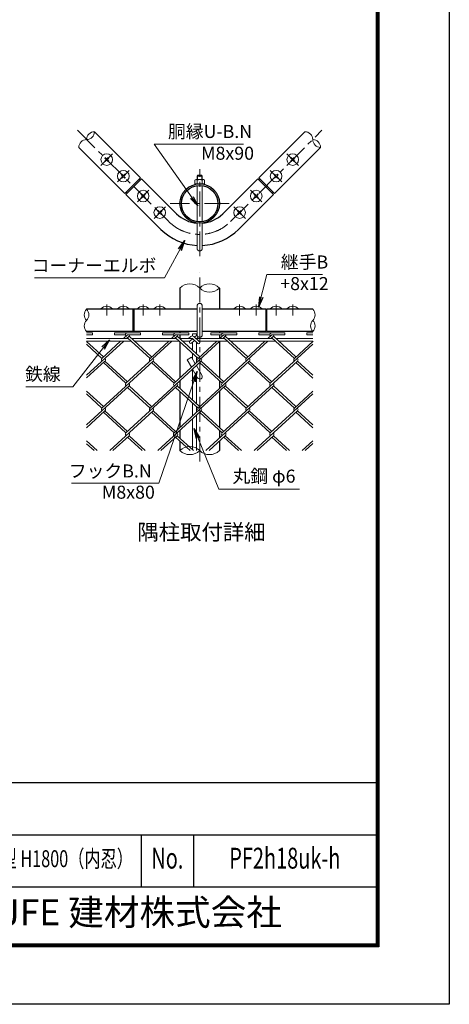
# Model space of a CAD drawing. Units: millimetres. Extents: x 8400 to 16800, y 0 to 5940.
# Drawn here: x 15154 to 16800, y 0 to 3776 of the extents above; entities that cross this region are included whole.
import ezdxf
from ezdxf.enums import TextEntityAlignment as Align

# ---------------------------------------------------------------- set-up
doc = ezdxf.new("R2010")
doc.units = ezdxf.units.MM
doc.header["$LTSCALE"] = 3
doc.header["$MEASUREMENT"] = 0
doc.linetypes.add('CENTER', pattern=[50.8, 31.75, -6.35, 6.35, -6.35])
doc.linetypes.add('DASHED', pattern=[19.05, 12.7, -6.35])
for name, color, linetype, lineweight in [('D-BMK', 2, 'CENTER', 13), ('D-STR-DIM', 7, 'Continuous', 13), ('D-STR-TXT', 7, 'Continuous', 13), ('D-STR2', 7, 'Continuous', 13), ('D-STR3', 3, 'Continuous', 13)]:
    doc.layers.add(name, color=color, linetype=linetype, lineweight=lineweight)
for name, color, linetype in [('D-STR1', 1, 'Continuous'), ('D-TTL', 2, 'Continuous'), ('D-TTL-TXT', 7, 'Continuous')]:
    doc.layers.add(name, color=color, linetype=linetype)
doc.styles.add('ROMANSE', font='Romans.shx', dxfattribs={"width": 0.7, "bigfont": 'EXTFONT.SHX'})
doc.styles.add('ゴシック', font='txt')
doc.dimstyles.new('STYLE', dxfattribs={"dimscale": 20, "dimtxt": 2.5, "dimasz": 2, "dimexe": 1, "dimexo": 1, "dimgap": 0.8, "dimtad": 1, "dimdsep": 46, "dimtxsty": 'ゴシック', "dimblk": 'OPEN', "dimcen": 1e-08, "dimclrd": 256, "dimclre": 256, "dimclrt": 256, "dimadec": 0, "dimazin": 2, "dimtfac": 1, "dimtmove": 2, "dimatfit": 3, "dimldrblk": 'OPEN', "dimfxl": 1, "dimtolj": 1, "dimtzin": 0, "dimlwd": -1, "dimlwe": -1, "dimarcsym": 0})

# ---------------------------------------------------------------- blocks, each defined once
blk = doc.blocks.new('_Open')
at = {"color": 0, "linetype": 'ByBlock', "lineweight": -2}
for p, q in [((-1, 0.167), (0, 0)), ((-1, -0.167), (0, 0)), ((0, 0), (-1, 0))]:
    blk.add_line(p, q, dxfattribs=at)

msp = doc.modelspace()

# ---------------------------------------------------------------- linework, layer by layer
at = {"layer": 'D-BMK'}
for p, q in [((15375.447, 3351.341), (15725.465, 3001.323)), ((15962.346, 3001.323), (16312.364, 3351.341)), ((15509.798, 3261.185), (15465.604, 3216.991)), ((16178.014, 3261.185), (16222.208, 3216.991)), ((15573.437, 3197.546), (15529.243, 3153.351)), ((15843.906, 2868.522), (15843.906, 3201.856)), ((16114.374, 3197.546), (16158.568, 3153.351)), ((15649.451, 3121.532), (15605.257, 3077.337)), ((16038.36, 3121.532), (16082.554, 3077.337)), ((15957.343, 3070.389), (15730.468, 3070.389)), ((15713.091, 3057.892), (15668.897, 3013.698)), ((15974.72, 3057.892), (16018.915, 3013.698)), ((15843.906, 2081.649), (15843.906, 2806.649)), ((15487.701, 2683.195), (15487.701, 2641.529)), ((15551.34, 2683.195), (15551.34, 2641.529)), ((15627.354, 2683.195), (15627.354, 2641.529)), ((15690.994, 2683.195), (15690.994, 2641.529)), ((15996.818, 2683.195), (15996.818, 2641.529)), ((16060.457, 2683.195), (16060.457, 2641.529)), ((16136.471, 2683.195), (16136.471, 2641.529)), ((16200.111, 2683.195), (16200.111, 2641.529))]:
    msp.add_line(p, q, dxfattribs=at)
msp.add_arc((15843.906, 3119.764), 167.5, 225, 315, dxfattribs=at)
at = {"layer": 'D-STR-DIM'}
for centre, radius, start, end in [((15410.707, 3346.133), 30.148, 270.181459, 359.818541), ((15440.95, 3315.89), 30.148, 90.181459, 179.818541), ((16246.861, 3315.89), 30.148, 0.181459, 89.818541), ((15410.898, 3285.838), 30.148, 90.181459, 179.818541), ((16307.156, 3316.081), 30.148, 180.181459, 269.818541), ((16276.913, 3285.838), 30.148, 0.181459, 89.818541), ((15806.093, 2708.597), 53.645, 45.181459, 134.818541), ((15881.718, 2708.597), 53.645, 45.181459, 134.818541), ((15881.718, 2784.702), 53.645, 225.181459, 314.818541), ((15431.957, 2643.733), 30.148, 135.181459, 224.818541), ((15389.187, 2643.733), 30.148, 315.181459, 44.818541), ((16255.854, 2643.733), 30.148, 315.181459, 44.818541), ((15431.957, 2601.233), 30.148, 135.181459, 224.818541), ((16298.624, 2601.233), 30.148, 135.181459, 224.818541), ((16255.854, 2601.233), 30.148, 315.181459, 44.818541), ((15806.093, 2085.263), 53.645, 45.181459, 134.818541), ((15806.093, 2161.369), 53.645, 225.181459, 314.818541), ((15881.718, 2161.369), 53.645, 225.181459, 314.818541)]:
    msp.add_arc(centre, radius, start, end, dxfattribs=at)
at = {"layer": 'D-STR1'}
for p, q in [((15617.632, 3169.261), (15440.855, 3346.038)), ((16070.18, 3169.261), (16246.957, 3346.038)), ((15557.527, 3109.157), (15380.751, 3285.934)), ((16130.284, 3109.157), (16307.061, 3285.934)), ((15617.632, 3169.261), (15557.527, 3109.157)), ((15561.063, 3105.622), (15621.167, 3165.726)), ((15621.167, 3165.726), (15755.517, 3031.375)), ((15932.294, 3031.375), (16066.644, 3165.726)), ((16066.644, 3165.726), (16126.748, 3105.622)), ((16070.18, 3169.261), (16130.284, 3109.157)), ((15561.063, 3105.622), (15695.413, 2971.271)), ((15992.398, 2971.271), (16126.748, 3105.622)), ((15768.281, 2746.649), (15768.281, 2664.983)), ((15919.531, 2746.649), (15919.531, 2664.983)), ((15833.906, 2664.983), (15410.572, 2664.983)), ((15587.579, 2664.983), (15587.579, 2579.983)), ((15591.115, 2664.983), (15591.115, 2579.983)), ((16096.696, 2664.983), (15853.906, 2664.983)), ((16096.696, 2664.983), (16096.696, 2579.983)), ((16277.239, 2664.983), (16100.232, 2664.983)), ((16100.232, 2664.983), (16100.232, 2579.983)), ((15833.906, 2579.983), (15410.572, 2579.983)), ((15768.281, 2579.983), (15768.281, 2574.857)), ((16096.696, 2579.983), (15853.906, 2579.983)), ((15919.531, 2579.983), (15919.531, 2574.857)), ((16277.239, 2579.983), (16100.232, 2579.983)), ((15768.281, 2566.857), (15768.281, 2552.483)), ((15768.281, 2540.855), (15768.281, 2402.531)), ((15919.531, 2566.857), (15919.531, 2552.483)), ((15919.531, 2541.126), (15919.531, 2402.287)), ((15768.281, 2391.68), (15768.281, 2361.133)), ((15919.531, 2391.436), (15919.531, 2361.378)), ((15768.281, 2350.283), (15768.281, 2211.932)), ((15919.531, 2350.527), (15919.531, 2211.688)), ((15768.281, 2201.081), (15768.281, 2170.534)), ((15919.531, 2200.837), (15919.531, 2170.779)), ((15768.281, 2159.684), (15768.281, 2123.316)), ((15919.531, 2159.928), (15919.531, 2123.316))]:
    msp.add_line(p, q, dxfattribs=at)
for radius in [75.625, 69.875]:
    msp.add_circle((15843.906, 3070.389), radius, dxfattribs=at)
for radius, start, end in [(125, 225, 265.411434), (125, 274.588566, 315), (210, 225, 267.270597), (210, 272.729403, 315)]:
    msp.add_arc((15843.906, 3119.764), radius, start, end, dxfattribs=at)
at = {"layer": 'D-STR2'}
for p, q in [((15410.572, 2574.721), (15433.255, 2574.721)), ((15433.255, 2566.721), (15433.255, 2574.721)), ((15517.427, 2574.857), (15617.427, 2574.857)), ((15517.427, 2566.857), (15517.427, 2574.857)), ((15617.427, 2566.857), (15617.427, 2574.857)), ((15701.746, 2574.857), (15801.746, 2574.857)), ((15701.746, 2566.857), (15701.746, 2574.857)), ((15801.746, 2566.857), (15801.746, 2574.857)), ((15886.065, 2574.857), (15986.065, 2574.857)), ((15886.065, 2566.857), (15886.065, 2574.857)), ((15986.065, 2566.857), (15986.065, 2574.857)), ((16070.522, 2574.983), (16170.522, 2574.983)), ((16070.522, 2566.983), (16070.522, 2574.983)), ((16170.522, 2566.983), (16170.522, 2574.983)), ((16254.842, 2574.983), (16277.239, 2574.983)), ((16254.842, 2566.983), (16254.842, 2574.983)), ((15410.572, 2566.721), (15433.255, 2566.721)), ((15552.669, 2542.483), (15410.572, 2412.275)), ((15475.267, 2482.408), (15410.572, 2541.69)), ((15469.346, 2476.983), (15410.572, 2530.839)), ((15540.827, 2542.483), (15469.361, 2476.996)), ((15517.427, 2566.857), (15559.396, 2566.857)), ((15567.427, 2566.857), (15551.74, 2552.483)), ((15736.988, 2542.483), (15561.521, 2381.697)), ((15573.347, 2561.431), (15563.582, 2552.483)), ((15567.427, 2566.857), (15617.427, 2566.857)), ((15653.666, 2476.983), (15567.427, 2556.006)), ((15659.586, 2482.408), (15573.347, 2561.431)), ((15725.146, 2542.483), (15653.666, 2476.983)), ((15701.746, 2566.857), (15743.715, 2566.857)), ((15751.746, 2566.857), (15736.06, 2552.483)), ((15921.011, 2542.483), (15745.692, 2381.832)), ((15757.667, 2561.431), (15747.901, 2552.483)), ((15751.746, 2566.857), (15801.746, 2566.857)), ((15837.985, 2476.983), (15751.746, 2556.006)), ((15843.906, 2482.408), (15757.667, 2561.431)), ((15909.466, 2542.483), (15837.985, 2476.983)), ((15886.065, 2566.857), (15928.035, 2566.857)), ((15936.065, 2566.857), (15920.379, 2552.483)), ((16105.331, 2542.483), (15930.011, 2381.832)), ((15941.838, 2561.567), (15931.924, 2552.483)), ((16022.304, 2476.983), (15935.917, 2556.142)), ((15936.065, 2566.857), (15986.065, 2566.857)), ((16028.225, 2482.408), (15941.838, 2561.567)), ((16093.785, 2542.483), (16022.304, 2476.983)), ((16070.522, 2566.983), (16112.492, 2566.983)), ((16120.522, 2566.983), (16104.698, 2552.483)), ((16277.239, 2530.839), (16114.464, 2381.683)), ((16126.157, 2561.567), (16116.244, 2552.483)), ((16206.624, 2476.983), (16120.237, 2556.142)), ((16120.522, 2566.983), (16170.522, 2566.983)), ((16212.544, 2482.408), (16126.157, 2561.567)), ((16278.104, 2542.483), (16206.624, 2476.983)), ((16254.842, 2566.983), (16277.239, 2566.983)), ((15481.054, 2466.281), (15410.572, 2401.696)), ((15665.374, 2466.281), (15469.213, 2286.533)), ((15561.373, 2381.832), (15475.134, 2460.856)), ((15567.293, 2387.258), (15481.054, 2466.281)), ((15849.678, 2466.267), (15653.532, 2286.533)), ((15745.692, 2381.832), (15659.453, 2460.856)), ((15751.613, 2387.258), (15665.374, 2466.281)), ((16033.998, 2466.267), (15837.852, 2286.533)), ((15930.011, 2381.832), (15843.772, 2460.856)), ((15935.932, 2387.258), (15849.693, 2466.281)), ((16218.317, 2466.267), (16022.171, 2286.533)), ((16114.464, 2381.683), (16028.077, 2460.842)), ((16120.385, 2387.108), (16033.998, 2466.267)), ((16277.239, 2401.425), (16212.396, 2460.842)), ((16277.239, 2412.275), (16218.317, 2466.267)), ((15573.214, 2370.981), (15410.572, 2221.948)), ((15475.134, 2291.958), (15410.572, 2351.118)), ((15757.533, 2370.981), (15561.373, 2191.233)), ((15653.532, 2286.533), (15567.293, 2365.556)), ((15659.453, 2291.958), (15573.214, 2370.981)), ((15941.853, 2370.981), (15745.692, 2191.233)), ((15837.852, 2286.533), (15751.613, 2365.556)), ((15843.772, 2291.958), (15757.533, 2370.981)), ((16126.157, 2370.968), (15930.011, 2191.233)), ((16022.171, 2286.533), (15935.932, 2365.556)), ((16028.092, 2291.958), (15941.853, 2370.981)), ((16206.476, 2286.519), (16120.753, 2365.07)), ((16212.396, 2291.945), (16126.157, 2370.968)), ((16277.239, 2351.362), (16206.476, 2286.519)), ((15469.213, 2286.533), (15410.572, 2340.267)), ((16277.239, 2340.511), (16114.331, 2191.233)), ((15481.054, 2275.682), (15410.572, 2211.097)), ((15561.373, 2191.233), (15475.134, 2270.257)), ((15567.293, 2196.659), (15481.054, 2275.682)), ((15665.374, 2275.682), (15499.096, 2123.316)), ((15745.691, 2191.234), (15659.453, 2270.257)), ((15751.613, 2196.659), (15665.374, 2275.682)), ((15849.693, 2275.682), (15683.415, 2123.316)), ((15930.011, 2191.233), (15844.288, 2269.784)), ((15935.932, 2196.659), (15849.693, 2275.682)), ((16034.012, 2275.682), (15867.734, 2123.316)), ((16114.331, 2191.233), (16028.092, 2270.257)), ((16120.251, 2196.659), (16034.012, 2275.682)), ((16218.317, 2275.668), (16052.054, 2123.316)), ((16277.239, 2210.826), (16212.396, 2270.243)), ((16277.239, 2221.676), (16218.317, 2275.668)), ((15451.172, 2123.316), (15410.572, 2160.519)), ((15573.214, 2180.382), (15510.937, 2123.316)), ((15623.65, 2123.316), (15567.293, 2174.957)), ((15635.491, 2123.316), (15573.214, 2180.382)), ((15757.533, 2180.382), (15695.256, 2123.316)), ((15807.969, 2123.316), (15751.613, 2174.957)), ((15819.811, 2123.316), (15757.532, 2180.384)), ((15941.853, 2180.382), (15879.576, 2123.316)), ((15992.288, 2123.316), (15935.932, 2174.957)), ((16004.13, 2123.316), (15941.853, 2180.382)), ((16126.172, 2180.382), (16063.895, 2123.316)), ((16176.608, 2123.316), (16120.251, 2174.957)), ((16188.449, 2123.316), (16126.172, 2180.382)), ((16277.239, 2160.763), (16236.373, 2123.316)), ((15439.33, 2123.316), (15410.572, 2149.668)), ((16277.239, 2149.912), (16248.214, 2123.316))]:
    msp.add_line(p, q, dxfattribs=at)
for centre, start, end in [((15567.427, 2566.857), 95, 222.5), ((15751.746, 2566.857), 95, 222.5), ((15936.065, 2566.857), 85, 222.5), ((16120.522, 2566.983), 85, 222.5), ((15567.427, 2566.857), 317.5, 0), ((15751.746, 2566.857), 317.5, 0), ((15936.065, 2566.857), 317.5, 0), ((16120.385, 2566.857), 317.5, 0.899047), ((15475.267, 2471.557), 137.5, 222.5), ((15475.267, 2471.557), 317.5, 42.5), ((15659.586, 2471.557), 137.5, 222.5), ((15659.586, 2471.557), 317.5, 42.5), ((15843.906, 2471.557), 137.5, 222.5), ((15843.906, 2471.557), 317.5, 42.5), ((16028.225, 2471.557), 137.5, 222.5), ((16028.225, 2471.557), 317.5, 42.5), ((16212.544, 2471.557), 137.5, 222.5), ((16212.544, 2471.557), 317.5, 42.5), ((15567.427, 2376.258), 137.5, 222.5), ((15567.427, 2376.258), 317.5, 42.5), ((15751.746, 2376.258), 137.5, 222.5), ((15751.746, 2376.258), 317.5, 42.5), ((15936.065, 2376.258), 137.5, 222.5), ((15936.065, 2376.258), 317.5, 42.5), ((16120.385, 2376.258), 137.5, 222.5), ((16120.385, 2376.258), 317.5, 42.5), ((15475.134, 2281.107), 137.5, 222.5), ((15475.134, 2281.107), 317.5, 42.5), ((15659.453, 2281.107), 137.5, 222.5), ((15659.453, 2281.107), 317.5, 42.5), ((15843.772, 2281.107), 137.5, 222.5), ((15843.772, 2281.107), 317.5, 42.5), ((16028.225, 2280.958), 137.5, 222.5), ((16028.225, 2280.958), 317.5, 42.5), ((16212.544, 2280.958), 137.5, 222.5), ((16212.544, 2280.958), 317.5, 42.5), ((15567.279, 2185.794), 137.5, 222.5), ((15567.279, 2185.794), 317.5, 42.5), ((15751.598, 2185.794), 137.5, 222.5), ((15751.598, 2185.794), 317.5, 42.5), ((15935.917, 2185.794), 137.5, 222.5), ((15935.917, 2185.794), 317.5, 42.5), ((16120.237, 2185.794), 137.5, 222.5), ((16120.237, 2185.794), 317.5, 42.5)]:
    msp.add_arc(centre, 8.031, start, end, dxfattribs=at)
at = {"layer": 'D-STR3'}
for p, q in [((15481.671, 3246.846), (15479.942, 3245.117)), ((15482.731, 3242.229), (15479.942, 3245.117)), ((15479.942, 3233.059), (15482.731, 3235.947)), ((15481.671, 3231.33), (15479.942, 3233.059)), ((15484.559, 3244.057), (15481.671, 3246.846)), ((15481.671, 3231.33), (15484.559, 3234.119)), ((15493.73, 3246.846), (15490.842, 3244.057)), ((15490.842, 3234.119), (15493.73, 3231.33)), ((15495.459, 3245.117), (15492.67, 3242.229)), ((15492.67, 3235.947), (15495.459, 3233.059)), ((15495.459, 3245.117), (15493.73, 3246.846)), ((15495.459, 3233.059), (15493.73, 3231.33)), ((16192.353, 3245.117), (16194.081, 3246.846)), ((16192.353, 3245.117), (16195.141, 3242.229)), ((16195.141, 3235.947), (16192.353, 3233.059)), ((16192.353, 3233.059), (16194.081, 3231.33)), ((16194.081, 3246.846), (16196.969, 3244.057)), ((16196.969, 3234.119), (16194.081, 3231.33)), ((16203.252, 3244.057), (16206.14, 3246.846)), ((16206.14, 3231.33), (16203.252, 3234.119)), ((16205.08, 3242.229), (16207.869, 3245.117)), ((16207.869, 3233.059), (16205.08, 3235.947)), ((16206.14, 3246.846), (16207.869, 3245.117)), ((16206.14, 3231.33), (16207.869, 3233.059)), ((15545.311, 3183.207), (15543.582, 3181.478)), ((15546.371, 3178.59), (15543.582, 3181.478)), ((15543.582, 3169.419), (15546.371, 3172.307)), ((15548.199, 3180.418), (15545.311, 3183.207)), ((15557.37, 3183.207), (15554.482, 3180.418)), ((15559.098, 3181.478), (15556.31, 3178.59)), ((15556.31, 3172.307), (15559.098, 3169.419)), ((15559.098, 3181.478), (15557.37, 3183.207)), ((15836.906, 3178.832), (15833.906, 3175.832)), ((15833.906, 3162.264), (15833.906, 3175.832)), ((15833.906, 3175.832), (15853.906, 3175.832)), ((15835.656, 3162.264), (15835.656, 3177.582)), ((15836.906, 3178.832), (15850.906, 3178.832)), ((15853.906, 3175.832), (15850.906, 3178.832)), ((15852.156, 3162.264), (15852.156, 3177.582)), ((15853.906, 3162.264), (15853.906, 3175.832)), ((16128.713, 3181.478), (16130.442, 3183.207)), ((16128.713, 3181.478), (16131.502, 3178.59)), ((16131.502, 3172.307), (16128.713, 3169.419)), ((16130.442, 3183.207), (16133.33, 3180.418)), ((16139.613, 3180.418), (16142.5, 3183.207)), ((16141.441, 3178.59), (16144.229, 3181.478)), ((16144.229, 3169.419), (16141.441, 3172.307)), ((16142.5, 3183.207), (16144.229, 3181.478)), ((15545.311, 3167.69), (15543.582, 3169.419)), ((15545.311, 3167.69), (15548.199, 3170.479)), ((15554.482, 3170.479), (15557.37, 3167.69)), ((15559.098, 3169.419), (15557.37, 3167.69)), ((15612.328, 3163.958), (15615.864, 3160.422)), ((15825.156, 3146.014), (15825.156, 3160.514)), ((15825.156, 3146.014), (15862.656, 3146.014)), ((15829.103, 3162.264), (15858.02, 3162.264)), ((15833.906, 3145.35), (15833.906, 3146.014)), ((15833.906, 3001.233), (15833.906, 3139.545)), ((15834.531, 3160.514), (15834.531, 3146.014)), ((15853.281, 3160.514), (15853.281, 3146.014)), ((15853.906, 3145.35), (15853.906, 3146.014)), ((15853.906, 3001.233), (15853.906, 3139.545)), ((15862.656, 3146.014), (15862.656, 3160.514)), ((16075.483, 3163.958), (16071.948, 3160.422)), ((16128.713, 3169.419), (16130.442, 3167.69)), ((16133.33, 3170.479), (16130.442, 3167.69)), ((16142.5, 3167.69), (16139.613, 3170.479)), ((16142.5, 3167.69), (16144.229, 3169.419)), ((15562.831, 3114.46), (15566.366, 3110.925)), ((15621.325, 3107.193), (15619.596, 3105.464)), ((15622.385, 3102.576), (15619.596, 3105.464)), ((15619.596, 3093.405), (15622.385, 3096.293)), ((15624.213, 3104.404), (15621.325, 3107.193)), ((15633.384, 3107.193), (15630.496, 3104.404)), ((15635.112, 3105.464), (15632.324, 3102.576)), ((15632.324, 3096.293), (15635.112, 3093.405)), ((15633.384, 3107.193), (15635.112, 3105.464)), ((16054.428, 3107.193), (16052.699, 3105.464)), ((16055.488, 3102.576), (16052.699, 3105.464)), ((16052.699, 3093.405), (16055.488, 3096.293)), ((16057.316, 3104.404), (16054.428, 3107.193)), ((16066.486, 3107.193), (16063.599, 3104.404)), ((16068.215, 3105.464), (16065.427, 3102.576)), ((16065.427, 3096.293), (16068.215, 3093.405)), ((16066.486, 3107.193), (16068.215, 3105.464)), ((16124.981, 3114.46), (16121.445, 3110.925)), ((15619.596, 3093.405), (15621.325, 3091.676)), ((15621.325, 3091.676), (15624.213, 3094.465)), ((15630.496, 3094.465), (15633.384, 3091.676)), ((15635.112, 3093.405), (15633.384, 3091.676)), ((16052.699, 3093.405), (16054.428, 3091.676)), ((16054.428, 3091.676), (16057.316, 3094.465)), ((16063.599, 3094.465), (16066.486, 3091.676)), ((16068.215, 3093.405), (16066.486, 3091.676)), ((15684.965, 3043.553), (15683.236, 3041.824)), ((15686.024, 3038.936), (15683.236, 3041.824)), ((15683.236, 3029.766), (15686.024, 3032.653)), ((15683.236, 3029.766), (15684.965, 3028.037)), ((15687.852, 3040.764), (15684.965, 3043.553)), ((15684.965, 3028.037), (15687.852, 3030.825)), ((15697.023, 3043.553), (15694.135, 3040.764)), ((15694.135, 3030.825), (15697.023, 3028.037)), ((15698.752, 3041.824), (15695.963, 3038.936)), ((15695.963, 3032.653), (15698.752, 3029.766)), ((15697.023, 3043.553), (15698.752, 3041.824)), ((15698.752, 3029.766), (15697.023, 3028.037)), ((15990.788, 3043.553), (15989.059, 3041.824)), ((15991.848, 3038.936), (15989.059, 3041.824)), ((15989.059, 3029.766), (15991.848, 3032.653)), ((15989.059, 3029.766), (15990.788, 3028.037)), ((15993.676, 3040.764), (15990.788, 3043.553)), ((15990.788, 3028.037), (15993.676, 3030.825)), ((16002.847, 3043.553), (15999.959, 3040.764)), ((15999.959, 3030.825), (16002.847, 3028.037)), ((16004.576, 3041.824), (16001.787, 3038.936)), ((16001.787, 3032.653), (16004.576, 3029.766)), ((16002.847, 3043.553), (16004.576, 3041.824)), ((16004.576, 3029.766), (16002.847, 3028.037)), ((15833.906, 2898.832), (15833.906, 2995.428)), ((15853.906, 2898.832), (15853.906, 2995.428)), ((15465.451, 2666.72), (15509.951, 2666.72)), ((15465.451, 2666.72), (15465.451, 2664.983)), ((15465.451, 2664.983), (15509.951, 2664.983)), ((15509.951, 2666.72), (15509.951, 2664.983)), ((15529.09, 2666.72), (15573.59, 2666.72)), ((15529.09, 2666.72), (15529.09, 2664.983)), ((15529.09, 2664.983), (15573.59, 2664.983)), ((15573.59, 2666.72), (15573.59, 2664.983)), ((15587.579, 2656.983), (15591.115, 2656.983)), ((15605.104, 2666.72), (15649.604, 2666.72)), ((15605.104, 2666.72), (15605.104, 2664.983)), ((15605.104, 2664.983), (15649.604, 2664.983)), ((15649.604, 2666.72), (15649.604, 2664.983)), ((15668.744, 2666.72), (15713.244, 2666.72)), ((15668.744, 2666.72), (15668.744, 2664.983)), ((15668.744, 2664.983), (15713.244, 2664.983)), ((15713.244, 2666.72), (15713.244, 2664.983)), ((15833.906, 2567.483), (15833.906, 2677.483)), ((15853.906, 2567.483), (15853.906, 2677.483)), ((16019.068, 2666.72), (15974.568, 2666.72)), ((15974.568, 2666.72), (15974.568, 2664.983)), ((16019.068, 2664.983), (15974.568, 2664.983)), ((16019.068, 2666.72), (16019.068, 2664.983)), ((16082.707, 2666.72), (16038.207, 2666.72)), ((16038.207, 2666.72), (16038.207, 2664.983)), ((16082.707, 2664.983), (16038.207, 2664.983)), ((16082.707, 2666.72), (16082.707, 2664.983)), ((16100.232, 2656.983), (16096.696, 2656.983)), ((16158.721, 2666.72), (16114.221, 2666.72)), ((16114.221, 2666.72), (16114.221, 2664.983)), ((16158.721, 2664.983), (16114.221, 2664.983)), ((16158.721, 2666.72), (16158.721, 2664.983)), ((16222.361, 2666.72), (16177.861, 2666.72)), ((16177.861, 2666.72), (16177.861, 2664.983)), ((16222.361, 2664.983), (16177.861, 2664.983)), ((16222.361, 2666.72), (16222.361, 2664.983)), ((15587.579, 2586.983), (15591.115, 2586.983)), ((15816.406, 2563.056), (15816.406, 2571.233)), ((15816.406, 2571.233), (15831.406, 2571.233)), ((15831.406, 2563.84), (15831.406, 2571.233)), ((16100.232, 2586.983), (16096.696, 2586.983)), ((15409.707, 2542.483), (15582.185, 2542.483)), ((15410.572, 2552.483), (15571.272, 2552.483)), ((15583.113, 2552.483), (15755.591, 2552.483)), ((15594.026, 2542.483), (15766.504, 2542.483)), ((15767.432, 2552.483), (15815.822, 2552.483)), ((15778.346, 2542.483), (15806.275, 2542.483)), ((15810.192, 2560.887), (15801.02, 2552.483)), ((15816.505, 2551.857), (15806.275, 2542.483)), ((15823.906, 2545.075), (15813.031, 2535.11)), ((15815.822, 2552.483), (15836.515, 2533.52)), ((15816.406, 2507.607), (15816.406, 2538.202)), ((15821.451, 2560.887), (15843.271, 2540.893)), ((15828.151, 2562.528), (15823.906, 2558.638)), ((15834.907, 2555.155), (15831.307, 2551.857)), ((15831.406, 2493.862), (15831.406, 2538.202)), ((15831.99, 2552.483), (15939.91, 2552.483)), ((15841.537, 2542.483), (15950.823, 2542.483)), ((15951.752, 2552.483), (16124.23, 2552.483)), ((15962.665, 2542.483), (16135.143, 2542.483)), ((16136.071, 2552.483), (16277.239, 2552.483)), ((16146.984, 2542.483), (16277.239, 2542.483)), ((15816.406, 2475.114), (15816.406, 2496.756)), ((15795.425, 2471.454), (15812.745, 2481.454)), ((15795.425, 2471.454), (15812.058, 2442.645)), ((15812.745, 2481.454), (15827.161, 2456.485)), ((15831.406, 2460.374), (15831.406, 2483.011)), ((15816.155, 2435.549), (15835.245, 2402.483)), ((15816.406, 2317.035), (15816.406, 2435.114)), ((15831.258, 2449.389), (15852.566, 2412.483)), ((15831.406, 2449.133), (15831.406, 2449.524)), ((15831.406, 2303.29), (15831.406, 2409.133)), ((15816.406, 2256.03), (15816.406, 2306.184)), ((15831.406, 2269.775), (15831.406, 2292.439)), ((15816.406, 2126.436), (15816.406, 2245.18)), ((15831.406, 2123.316), (15831.406, 2258.925))]:
    msp.add_line(p, q, dxfattribs=at)
for centre in [(15487.701, 3239.088), (16200.111, 3239.088), (15551.34, 3175.448), (16136.471, 3175.448), (15627.354, 3099.434), (16060.457, 3099.434), (15690.994, 3035.795), (15996.818, 3035.795)]:
    msp.add_circle(centre, 22.25, dxfattribs=at)
for centre, radius, start, end in [((15479.362, 3239.088), 4.606, 315, 45), ((15487.701, 3247.426), 4.606, 225, 315), ((15487.701, 3230.75), 4.606, 45, 135), ((15496.039, 3239.088), 4.606, 135, 225), ((16191.773, 3239.088), 4.606, 315, 45), ((16200.111, 3247.426), 4.606, 225, 315), ((16200.111, 3230.75), 4.606, 45, 135), ((16208.449, 3239.088), 4.606, 135, 225), ((15543.002, 3175.448), 4.606, 315, 45), ((15551.34, 3183.787), 4.606, 225, 315), ((15551.34, 3167.11), 4.606, 45, 135), ((15559.678, 3175.448), 4.606, 135, 225), ((16128.133, 3175.448), 4.606, 315, 45), ((16136.471, 3183.787), 4.606, 225, 315), ((16136.471, 3167.11), 4.606, 45, 135), ((16144.809, 3175.448), 4.606, 135, 225), ((15829.843, 3155.268), 7.035, 48.218992, 131.781008), ((15843.906, 3136.277), 25.987, 68.852953, 111.147047), ((15857.968, 3155.112), 7.152, 49.051398, 130.948602), ((15619.016, 3099.434), 4.606, 315, 45), ((15627.354, 3107.773), 4.606, 225, 315), ((15635.692, 3099.434), 4.606, 135, 225), ((16052.119, 3099.434), 4.606, 315, 45), ((16060.457, 3107.773), 4.606, 225, 315), ((16068.795, 3099.434), 4.606, 135, 225), ((15627.354, 3091.096), 4.606, 45, 135), ((16060.457, 3091.096), 4.606, 45, 135), ((15682.656, 3035.795), 4.606, 315, 45), ((15690.994, 3044.133), 4.606, 225, 315), ((15690.994, 3027.457), 4.606, 45, 135), ((15699.332, 3035.795), 4.606, 135, 225), ((15988.479, 3035.795), 4.606, 315, 45), ((15996.818, 3044.133), 4.606, 225, 315), ((15996.818, 3027.457), 4.606, 45, 135), ((16005.156, 3035.795), 4.606, 135, 225), ((15843.906, 2677.483), 10, 0, 180), ((15487.701, 2647.733), 29.25, 40.475486, 139.524514), ((15551.34, 2647.733), 29.25, 40.475486, 139.524514), ((15627.354, 2647.733), 29.25, 40.475486, 139.524514), ((15690.994, 2647.733), 29.25, 40.475486, 139.524514), ((15996.818, 2647.733), 29.25, 40.475486, 139.524514), ((16060.457, 2647.733), 29.25, 40.475486, 139.524514), ((16136.471, 2647.733), 29.25, 40.475486, 139.524514), ((16200.111, 2647.733), 29.25, 40.475486, 139.524514), ((15843.906, 2567.483), 10, 180, 0), ((15809.653, 2538.796), 5, 132.5, 312.5), ((15815.822, 2554.743), 8.333, 47.5, 132.5), ((15831.529, 2558.842), 5, 312.5, 132.5), ((15839.893, 2537.207), 5, 227.5, 47.5), ((15843.906, 2407.483), 10, 210, 30)]:
    msp.add_arc(centre, radius, start, end, dxfattribs=at)
at = {"layer": 'D-STR3', "linetype": 'DASHED'}
msp.add_arc((15843.906, 2898.832), 10, 180, 0, dxfattribs=at)
at = {"layer": 'D-TTL', "color": 7}
for p, q in [((14720, 850), (16520, 850)), ((14720, 650), (16520, 650)), ((15620, 650), (15620, 450)), ((15820, 650), (15820, 450)), ((14720, 450), (16520, 450))]:
    msp.add_line(p, q, dxfattribs=at)
at = {"layer": 'D-TTL'}
msp.add_lwpolyline([(8400, 5940), (16800, 5940), (16800, 0), (8400, 0)], close=True, dxfattribs=at)
at = {"layer": 'D-TTL', "color": 7}
for points in [[(8670, 5720), (16530, 5720), (16530, 220), (8670, 220)], [(8672.5, 5717.5), (16527.5, 5717.5), (16527.5, 222.5), (8672.5, 222.5)], [(8675, 5715), (16525, 5715), (16525, 225), (8675, 225)], [(8677.5, 5712.5), (16522.5, 5712.5), (16522.5, 227.5), (8677.5, 227.5)], [(8680, 5710), (16520, 5710), (16520, 230), (8680, 230)]]:
    msp.add_lwpolyline(points, close=True, dxfattribs=at)

# ---------------------------------------------------------------- texts
at = {"layer": 'D-STR-TXT', "style": 'ゴシック'}
for s, p in [('胴縁U-B.N', (15722.439, 3321.951)), ('M8x90', (15849.086, 3238.521)), ('継手B', (16154.792, 2821.44)), ('コーナーエルボ', (15200.353, 2808.16)), ('+8x12', (16152.504, 2738.645)), ('鉄線', (15174.999, 2391.663)), ('フックB.N', (15342.501, 2020.117)), ('丸鋼 φ6', (15969.513, 2000.362)), ('M8x80', (15469.148, 1938.717))]:
    msp.add_text(s, height=50, dxfattribs=at).set_placement(p)
at = {"layer": 'D-TTL-TXT'}
for s, height, style, p in [('隅柱取付詳細', 60, 'ゴシック', (15850.617, 1803.044)), ('JFE 建材株式会社', 100, 'ROMANSE', (15620, 340))]:
    msp.add_text(s, height=height, dxfattribs=dict(at, style=style)).set_placement(p, align=Align.MIDDLE)
at = {"layer": 'D-TTL-TXT', "style": 'ROMANSE', "width": 0.7}
for s, height, p in [('PF2h18uk-h', 80, (16170, 550)), ('PF-2型 H1800（内忍）', 65, (15270, 550)), ('No.', 80, (15720, 550))]:
    msp.add_text(s, height=height, dxfattribs=at).set_placement(p, align=Align.MIDDLE)

# ---------------------------------------------------------------- leaders
at = {"layer": 'D-STR-TXT'}
for points in [[(15836.714, 3061.599), (15669.993, 3298.717), (16011.526, 3298.717)], [(15787.357, 2928.965), (15708.891, 2785.181), (15210.505, 2785.181)], [(16068.803, 2672.781), (16101.584, 2798.841), (16314.944, 2798.841)], [(15498.573, 2548.465), (15358.156, 2368.048), (15177.283, 2368.048)], [(15833.852, 2426.79), (15687.587, 1998.914), (15353.415, 1998.914)], [(15823.129, 2208.275), (15917.827, 1974.971), (16225.858, 1974.971)]]:
    msp.add_leader(points, dimstyle='STYLE', override={"dimgap": 0.8, "dimtad": 1}, dxfattribs=at)

doc.saveas('drawing.dxf')
